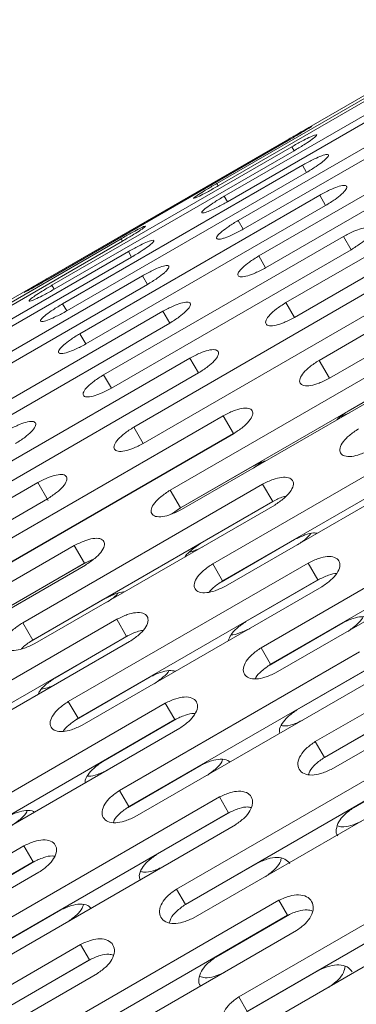
# Model space of a CAD drawing. Units: millimetres. Extents: x -2665 to 2991, y -3478 to 2882.
# Drawn here: x -236 to -205, y 628 to 717 of the extents above; entities that cross this region are included whole.
import ezdxf

# ---------------------------------------------------------------- set-up
doc = ezdxf.new("R2010")
doc.units = ezdxf.units.MM
doc.header["$LTSCALE"] = 1000
doc.layers.add('1 EQUIPMENT', color=7, linetype='Continuous', lineweight=18)

# ---------------------------------------------------------------- blocks, each defined once
blk = doc.blocks.new('MI 09-2003 BLOCK')
at = {"layer": '1 EQUIPMENT', "color": 7, "linetype": 'Continuous', "lineweight": 15}
for p, q in [((339.966, 1024.709), (-373.089, 613.026)), ((-196.324, 714.824), (-217.975, 702.324)), ((-217.85, 702.108), (-196.199, 714.608)), ((-195.659, 713.672), (-217.31, 701.172)), ((-217.019, 700.668), (-195.368, 713.168)), ((-194.397, 711.486), (-216.048, 698.986)), ((-215.592, 698.197), (-193.942, 710.697)), ((-192.545, 708.278), (-214.196, 695.778)), ((-213.577, 694.707), (-191.926, 707.207)), ((-211.588, 706.261), (-233.238, 693.761)), ((-233.197, 693.689), (-211.546, 706.189)), ((-211.222, 705.627), (-232.873, 693.127)), ((-211.222, 705.627), (-211.014, 705.267)), ((-232.665, 692.767), (-211.014, 705.267)), ((-210.258, 703.958), (-231.909, 691.458)), ((-190.11, 704.06), (-211.76, 691.56)), ((-210.258, 703.958), (-209.884, 703.311)), ((-231.535, 690.811), (-209.884, 703.311)), ((-217.975, 702.324), (-217.85, 702.108)), ((-210.982, 690.212), (-189.331, 702.712)), ((-208.7, 701.259), (-230.351, 688.759)), ((-217.31, 701.172), (-217.019, 700.668)), ((-208.7, 701.259), (-208.163, 700.329)), ((-229.813, 687.829), (-208.163, 700.329)), ((-216.048, 698.986), (-215.592, 698.197)), ((-187.103, 698.852), (-208.754, 686.352)), ((-226.635, 697.324), (-248.286, 684.824)), ((-248.161, 684.608), (-226.51, 697.108)), ((-206.555, 697.544), (-228.206, 685.044)), ((-226.635, 697.324), (-226.51, 697.108)), ((-186.171, 697.239), (-207.822, 684.739)), ((-207.819, 684.733), (-186.168, 697.233)), ((-206.555, 697.544), (-205.856, 696.334)), ((-225.97, 696.172), (-247.621, 683.671)), ((-227.507, 683.834), (-205.856, 696.334)), ((-225.97, 696.172), (-225.679, 695.668)), ((-247.33, 683.168), (-225.679, 695.668)), ((-214.196, 695.778), (-213.577, 694.707)), ((-224.708, 693.986), (-246.359, 681.486)), ((-245.903, 680.697), (-224.253, 693.197)), ((-224.708, 693.986), (-224.253, 693.197)), ((-232.873, 693.127), (-232.665, 692.767)), ((-203.833, 692.829), (-225.483, 680.329)), ((-231.909, 691.458), (-231.535, 690.811)), ((-211.76, 691.56), (-210.982, 690.212)), ((-222.856, 690.778), (-244.507, 678.278)), ((-224.626, 678.844), (-202.975, 691.344)), ((-222.856, 690.778), (-222.237, 689.707)), ((-243.888, 677.207), (-222.237, 689.707)), ((-230.351, 688.759), (-229.813, 687.829)), ((-200.545, 687.134), (-222.195, 674.634)), ((-220.421, 686.56), (-242.072, 674.06)), ((-220.421, 686.56), (-219.642, 685.212)), ((-208.754, 686.352), (-207.822, 684.739)), ((-241.293, 672.712), (-219.642, 685.212)), ((-199.626, 685.542), (-221.276, 673.042)), ((-221.183, 672.881), (-199.533, 685.381)), ((-206.113, 681.779), (-199.477, 685.61)), ((-228.206, 685.044), (-227.507, 683.834)), ((-206.02, 681.617), (-206.904, 681.215)), ((-217.414, 681.352), (-239.065, 668.852)), ((-217.414, 681.352), (-216.483, 679.739)), ((-225.483, 680.329), (-224.626, 678.844)), ((-196.705, 680.484), (-218.356, 667.984)), ((-216.483, 679.739), (-238.133, 667.239)), ((-238.13, 667.233), (-216.479, 679.733)), ((-195.815, 678.942), (-217.466, 666.442)), ((-217.194, 665.972), (-195.543, 678.472)), ((-213.892, 677.184), (-214.68, 676.617)), ((-221.414, 672.945), (-214.773, 676.779)), ((-234.144, 675.329), (-255.794, 662.829)), ((-213.848, 675.177), (-235.499, 662.676)), ((-234.144, 675.329), (-233.201, 673.695)), ((-222.195, 674.634), (-221.276, 673.042)), ((-213.848, 675.177), (-212.943, 673.609)), ((-254.937, 661.344), (-233.286, 673.844)), ((-219.43, 669.844), (-212.794, 673.675)), ((-212.943, 673.609), (-234.594, 661.109)), ((-234.412, 660.793), (-212.761, 673.293)), ((-221.276, 673.042), (-222.065, 672.484)), ((-192.332, 672.91), (-213.983, 660.41)), ((-191.474, 671.423), (-213.125, 658.923)), ((-217.602, 666.342), (-210.961, 670.176)), ((-212.676, 658.146), (-191.025, 670.646)), ((-230.856, 669.634), (-252.506, 657.134)), ((-230.856, 669.634), (-229.937, 668.042)), ((-229.057, 668.443), (-229.937, 668.042)), ((-229.937, 668.042), (-251.588, 655.542)), ((-251.495, 655.381), (-229.844, 667.881)), ((-236.424, 664.279), (-229.789, 668.11)), ((-209.74, 668.061), (-231.391, 655.56)), ((-218.356, 667.984), (-217.466, 666.442)), ((-209.74, 668.061), (-208.865, 666.545)), ((-208.865, 666.545), (-230.516, 654.045)), ((-215.351, 662.779), (-208.715, 666.61)), ((-230.156, 653.421), (-208.505, 665.921)), ((-234.731, 661.01), (-228.09, 664.844)), ((-187.444, 664.443), (-209.095, 651.943)), ((-227.016, 662.984), (-248.667, 650.484)), ((-227.016, 662.984), (-226.126, 661.442)), ((-186.622, 663.019), (-208.272, 650.519)), ((-235.499, 662.676), (-234.594, 661.109)), ((-213.26, 658.821), (-206.619, 662.655)), ((-226.126, 661.442), (-247.777, 648.942)), ((-232.612, 657.676), (-225.976, 661.507)), ((-207.649, 649.438), (-185.998, 661.938)), ((-247.505, 648.471), (-225.854, 660.972)), ((-213.983, 660.41), (-213.125, 658.923)), ((-205.107, 660.036), (-226.758, 647.536)), ((-204.266, 658.579), (-225.917, 646.079)), ((-210.75, 654.811), (-204.115, 658.642)), ((-230.652, 653.944), (-224.011, 657.779)), ((-225.38, 645.15), (-203.729, 657.65)), ((-222.643, 655.41), (-244.294, 642.909)), ((-231.391, 655.56), (-230.516, 654.045)), ((-222.643, 655.41), (-221.785, 653.923)), ((-208.407, 650.415), (-201.766, 654.249)), ((-221.785, 653.923), (-243.436, 641.423)), ((-228.27, 650.155), (-221.634, 653.986)), ((-242.987, 640.646), (-221.336, 653.146)), ((-209.095, 651.943), (-208.272, 650.519)), ((-199.969, 651.137), (-221.62, 638.637)), ((-226.051, 645.977), (-219.411, 649.811)), ((-199.166, 649.746), (-220.817, 637.246)), ((-205.65, 645.976), (-199.014, 649.807)), ((-220.106, 636.016), (-198.456, 648.516)), ((-226.758, 647.536), (-225.917, 646.079)), ((-217.755, 646.943), (-239.406, 634.443)), ((-217.755, 646.943), (-216.933, 645.519)), ((-216.933, 645.519), (-238.584, 633.019)), ((-223.417, 641.749), (-216.781, 645.58)), ((-237.96, 631.938), (-216.309, 644.438)), ((-235.418, 642.536), (-257.069, 630.035)), ((-235.418, 642.536), (-234.577, 641.079)), ((-234.577, 641.079), (-256.228, 628.579)), ((-241.061, 637.311), (-234.426, 641.142)), ((-220.951, 637.142), (-214.31, 640.976)), ((-194.35, 641.404), (-216.001, 628.904)), ((-255.691, 627.65), (-234.04, 640.15)), ((-193.588, 640.085), (-215.239, 627.585)), ((-221.62, 638.637), (-220.817, 637.246)), ((-214.358, 626.058), (-192.707, 638.559)), ((-212.374, 637.622), (-234.025, 625.122)), ((-212.374, 637.622), (-211.591, 636.266)), ((-238.718, 632.915), (-232.077, 636.749)), ((-218.074, 632.495), (-211.438, 636.326)), ((-211.591, 636.266), (-233.242, 623.766)), ((-232.445, 622.387), (-210.795, 634.887)), ((-230.28, 633.637), (-251.931, 621.137)), ((-230.28, 633.637), (-229.477, 632.246)), ((-229.477, 632.246), (-251.128, 619.746)), ((-235.961, 628.476), (-229.325, 632.307)), ((-250.417, 618.515), (-228.767, 631.015)), ((-215.372, 627.479), (-208.731, 631.313)), ((-216.001, 628.904), (-215.239, 627.585))]:
    blk.add_line(p, q, dxfattribs=at)
for points, knots in [([(-211.546, 706.189), (-211.246, 706.364), (-210.688, 706.689), (-209.97, 707.12), (-209.503, 707.41), (-209.356, 707.516), (-209.52, 707.438), (-209.994, 707.174), (-210.724, 706.758), (-211.282, 706.437), (-211.588, 706.261)], [0, 0, 0, 0, 0.133927, 0.248676, 0.374679, 0.500019, 0.625296, 0.751429, 0.863869, 1, 1, 1, 1]), ([(-211.014, 705.267), (-210.715, 705.445), (-210.16, 705.776), (-209.461, 706.238), (-209.021, 706.575), (-208.907, 706.738), (-209.103, 706.716), (-209.604, 706.5), (-210.353, 706.115), (-210.914, 705.8), (-211.222, 705.627)], [0, 0, 0, 0, 0.133927, 0.248676, 0.374679, 0.500019, 0.625296, 0.751429, 0.863869, 1, 1, 1, 1]), ([(-209.884, 703.311), (-209.587, 703.492), (-209.036, 703.829), (-208.355, 704.323), (-207.941, 704.706), (-207.86, 704.925), (-208.089, 704.96), (-208.617, 704.789), (-209.383, 704.436), (-209.948, 704.127), (-210.258, 703.958)], [0, 0, 0, 0, 0.133927, 0.248676, 0.374679, 0.500019, 0.625296, 0.751429, 0.863869, 1, 1, 1, 1]), ([(-217.975, 702.324), (-218.275, 702.148), (-218.832, 701.822), (-219.545, 701.383), (-220.003, 701.077), (-220.136, 700.946), (-219.953, 700.993), (-219.462, 701.225), (-218.718, 701.618), (-218.157, 701.934), (-217.85, 702.108)], [0, 0, 0, 0, 0.133927, 0.248676, 0.374679, 0.500019, 0.625296, 0.751429, 0.863869, 1, 1, 1, 1]), ([(-208.163, 700.329), (-207.867, 700.513), (-207.319, 700.856), (-206.656, 701.38), (-206.269, 701.809), (-206.22, 702.084), (-206.481, 702.175), (-207.036, 702.051), (-207.82, 701.728), (-208.388, 701.425), (-208.7, 701.259)], [0, 0, 0, 0, 0.1339266, 0.2486758, 0.3746791, 0.5000195, 0.6252965, 0.7514285, 0.8638688, 1, 1, 1, 1]), ([(-217.31, 701.172), (-217.608, 700.993), (-218.162, 700.66), (-218.856, 700.19), (-219.288, 699.838), (-219.387, 699.65), (-219.173, 699.64), (-218.654, 699.826), (-217.892, 700.188), (-217.328, 700.498), (-217.019, 700.668)], [0, 0, 0, 0, 0.1339266, 0.2486758, 0.3746791, 0.5000195, 0.6252965, 0.7514285, 0.8638688, 1, 1, 1, 1]), ([(-216.048, 698.986), (-216.344, 698.804), (-216.899, 698.463), (-217.579, 697.959), (-217.907, 697.631), (-218.02, 697.439), (-218.009, 697.309), (-217.835, 697.271), (-217.535, 697.321), (-217.157, 697.435), (-216.497, 697.714), (-215.909, 698.028), (-215.592, 698.197)], [0, 0, 0, 0, 0.133616, 0.250918, 0.375306, 0.436519, 0.498122, 0.62588, 0.685125, 0.742522, 0.861096, 1, 1, 1, 1]), ([(-226.51, 697.108), (-226.211, 697.284), (-225.654, 697.613), (-224.946, 698.059), (-224.492, 698.372), (-224.362, 698.506), (-224.542, 698.457), (-225.029, 698.217), (-225.769, 697.816), (-226.329, 697.498), (-226.635, 697.324)], [0, 0, 0, 0, 0.133927, 0.248676, 0.374679, 0.500019, 0.625296, 0.751429, 0.863869, 1, 1, 1, 1]), ([(-205.856, 696.334), (-205.563, 696.521), (-205.018, 696.869), (-204.373, 697.425), (-204.012, 697.899), (-203.994, 698.229), (-204.288, 698.375), (-204.868, 698.296), (-205.67, 698.004), (-206.242, 697.707), (-206.555, 697.544)], [0, 0, 0, 0, 0.133927, 0.248676, 0.374679, 0.500019, 0.625296, 0.751429, 0.863869, 1, 1, 1, 1]), ([(-225.679, 695.668), (-225.381, 695.848), (-224.828, 696.182), (-224.138, 696.659), (-223.711, 697.019), (-223.613, 697.21), (-223.826, 697.217), (-224.341, 697.024), (-225.098, 696.654), (-225.661, 696.342), (-225.97, 696.172)], [0, 0, 0, 0, 0.133927, 0.248676, 0.374679, 0.500019, 0.625296, 0.751429, 0.863869, 1, 1, 1, 1]), ([(-214.196, 695.778), (-214.49, 695.593), (-215.038, 695.249), (-215.696, 694.716), (-216.074, 694.272), (-216.109, 693.973), (-215.83, 693.851), (-215.259, 693.945), (-214.461, 694.245), (-213.89, 694.544), (-213.577, 694.707)], [0, 0, 0, 0, 0.133927, 0.248676, 0.374679, 0.500019, 0.625296, 0.751429, 0.863869, 1, 1, 1, 1]), ([(-224.253, 693.197), (-223.948, 693.386), (-223.382, 693.736), (-222.811, 694.167), (-222.524, 694.438), (-222.332, 694.672), (-222.266, 694.883), (-222.515, 694.945), (-223.055, 694.798), (-223.831, 694.46), (-224.398, 694.154), (-224.708, 693.986)], [0, 0, 0, 0, 0.137907, 0.25631, 0.314233, 0.374486, 0.500848, 0.625917, 0.75184, 0.864094, 1, 1, 1, 1]), ([(-233.238, 693.761), (-233.539, 693.587), (-234.098, 693.263), (-234.821, 692.841), (-235.292, 692.558), (-235.441, 692.455), (-235.275, 692.53), (-234.797, 692.786), (-234.062, 693.194), (-233.503, 693.514), (-233.197, 693.689)], [0, 0, 0, 0, 0.1339266, 0.2486758, 0.3746791, 0.5000195, 0.6252965, 0.7514285, 0.8638688, 1, 1, 1, 1]), ([(-232.873, 693.127), (-233.172, 692.95), (-233.727, 692.62), (-234.431, 692.166), (-234.876, 691.837), (-234.992, 691.678), (-234.793, 691.696), (-234.288, 691.905), (-233.535, 692.282), (-232.973, 692.595), (-232.665, 692.767)], [0, 0, 0, 0, 0.133927, 0.248676, 0.374679, 0.500019, 0.625296, 0.751429, 0.863869, 1, 1, 1, 1]), ([(-231.909, 691.458), (-232.206, 691.277), (-232.758, 690.942), (-233.444, 690.456), (-233.862, 690.08), (-233.945, 689.865), (-233.714, 689.826), (-233.182, 689.989), (-232.411, 690.335), (-231.845, 690.642), (-231.535, 690.811)], [0, 0, 0, 0, 0.133927, 0.248676, 0.374679, 0.500019, 0.625296, 0.751429, 0.863869, 1, 1, 1, 1]), ([(-222.237, 689.707), (-221.943, 689.893), (-221.397, 690.238), (-220.743, 690.778), (-220.369, 691.23), (-220.335, 691.532), (-220.613, 691.651), (-221.18, 691.549), (-221.973, 691.242), (-222.543, 690.942), (-222.856, 690.778)], [0, 0, 0, 0, 0.1339266, 0.2486758, 0.3746791, 0.5000195, 0.6252965, 0.7514285, 0.8638688, 1, 1, 1, 1]), ([(-211.76, 691.56), (-212.054, 691.372), (-212.598, 691.023), (-213.238, 690.459), (-213.591, 689.97), (-213.594, 689.616), (-213.284, 689.44), (-212.686, 689.49), (-211.872, 689.76), (-211.297, 690.052), (-210.982, 690.212)], [0, 0, 0, 0, 0.133927, 0.248676, 0.374679, 0.500019, 0.625296, 0.751429, 0.863869, 1, 1, 1, 1]), ([(-230.351, 688.759), (-230.646, 688.576), (-231.195, 688.235), (-231.863, 687.717), (-232.254, 687.296), (-232.305, 687.024), (-232.042, 686.93), (-231.483, 687.047), (-230.695, 687.362), (-230.125, 687.664), (-229.813, 687.829)], [0, 0, 0, 0, 0.133927, 0.248676, 0.374679, 0.500019, 0.625296, 0.751429, 0.863869, 1, 1, 1, 1]), ([(-219.642, 685.212), (-219.35, 685.401), (-218.807, 685.752), (-218.17, 686.323), (-217.822, 686.819), (-217.82, 687.176), (-218.129, 687.349), (-218.722, 687.292), (-219.533, 687.015), (-220.107, 686.721), (-220.421, 686.56)], [0, 0, 0, 0, 0.1339266, 0.2486758, 0.3746791, 0.5000195, 0.6252965, 0.7514285, 0.8638688, 1, 1, 1, 1]), ([(-208.754, 686.352), (-209.045, 686.161), (-209.586, 685.806), (-210.209, 685.213), (-210.536, 684.68), (-210.509, 684.272), (-210.167, 684.043), (-209.545, 684.049), (-208.713, 684.289), (-208.135, 684.576), (-207.819, 684.733)], [0, 0, 0, 0, 0.1339266, 0.2486758, 0.3746791, 0.5000195, 0.6252965, 0.7514285, 0.8638688, 1, 1, 1, 1]), ([(-228.206, 685.044), (-228.5, 684.858), (-229.045, 684.511), (-229.695, 683.963), (-230.06, 683.496), (-230.079, 683.169), (-229.784, 683.02), (-229.2, 683.092), (-228.394, 683.377), (-227.821, 683.672), (-227.507, 683.834)], [0, 0, 0, 0, 0.133927, 0.248676, 0.374679, 0.500019, 0.625296, 0.751429, 0.863869, 1, 1, 1, 1]), ([(-216.479, 679.733), (-216.188, 679.925), (-215.648, 680.281), (-215.029, 680.882), (-214.706, 681.422), (-214.735, 681.832), (-215.075, 682.059), (-215.693, 682.046), (-216.521, 681.798), (-217.098, 681.51), (-217.414, 681.352)], [0, 0, 0, 0, 0.133927, 0.248676, 0.374679, 0.500019, 0.625296, 0.751429, 0.863869, 1, 1, 1, 1]), ([(-207.161, 680.977), (-207.096, 681.044), (-206.818, 681.328), (-206.418, 681.584), (-206.113, 681.779)], [0, 0, 0, 0, 0.237143, 1, 1, 1, 1]), ([(-236.167, 678.834), (-235.874, 679.021), (-235.329, 679.369), (-234.684, 679.925), (-234.323, 680.399), (-234.305, 680.729), (-234.599, 680.875), (-235.179, 680.796), (-235.981, 680.504), (-236.553, 680.207), (-236.866, 680.044)], [0, 0, 0, 0, 0.1339266, 0.2486758, 0.3746791, 0.5000195, 0.6252965, 0.7514285, 0.8638688, 1, 1, 1, 1]), ([(-225.483, 680.329), (-225.775, 680.139), (-226.318, 679.787), (-226.95, 679.208), (-227.29, 678.697), (-227.278, 678.316), (-226.951, 678.113), (-226.341, 678.141), (-225.518, 678.396), (-224.942, 678.686), (-224.626, 678.844)], [0, 0, 0, 0, 0.133927, 0.248676, 0.374679, 0.500019, 0.625296, 0.751429, 0.863869, 1, 1, 1, 1]), ([(-205.188, 680.177), (-205.478, 679.983), (-206.016, 679.623), (-206.622, 679), (-206.924, 678.424), (-206.867, 677.965), (-206.496, 677.683), (-205.849, 677.646), (-205, 677.858), (-204.419, 678.139), (-204.101, 678.293)], [0, 0, 0, 0, 0.1339266, 0.2486758, 0.3746791, 0.5000195, 0.6252965, 0.7514285, 0.8638688, 1, 1, 1, 1]), ([(-214.773, 676.779), (-214.457, 676.944), (-214.034, 677.165), (-213.65, 677.262), (-213.553, 677.287)], [0, 0, 0, 0, 0.7486932, 1, 1, 1, 1]), ([(-233.286, 673.844), (-232.995, 674.034), (-232.453, 674.388), (-231.825, 674.974), (-231.49, 675.492), (-231.504, 675.876), (-231.828, 676.076), (-232.434, 676.041), (-233.253, 675.779), (-233.828, 675.488), (-234.144, 675.329)], [0, 0, 0, 0, 0.133927, 0.248676, 0.374679, 0.500019, 0.625296, 0.751429, 0.863869, 1, 1, 1, 1]), ([(-212.761, 673.293), (-212.472, 673.488), (-211.935, 673.849), (-211.332, 674.479), (-211.034, 675.062), (-211.093, 675.524), (-211.463, 675.803), (-212.106, 675.832), (-212.95, 675.614), (-213.531, 675.331), (-213.848, 675.177)], [0, 0, 0, 0, 0.133927, 0.248676, 0.374679, 0.500019, 0.625296, 0.751429, 0.863869, 1, 1, 1, 1]), ([(-222.195, 674.634), (-222.486, 674.441), (-223.025, 674.084), (-223.64, 673.475), (-223.955, 672.921), (-223.912, 672.487), (-223.556, 672.232), (-222.921, 672.216), (-222.081, 672.442), (-221.501, 672.726), (-221.183, 672.881)], [0, 0, 0, 0, 0.133927, 0.248676, 0.374679, 0.500019, 0.625296, 0.751429, 0.863869, 1, 1, 1, 1]), ([(-211.735, 674.1), (-211.821, 674.08), (-212.204, 673.989), (-212.621, 673.775), (-212.943, 673.609)], [0, 0, 0, 0, 0.226067, 1, 1, 1, 1]), ([(-229.844, 667.881), (-229.554, 668.074), (-229.015, 668.433), (-228.404, 669.049), (-228.094, 669.61), (-228.138, 670.047), (-228.493, 670.3), (-229.124, 670.308), (-229.96, 670.075), (-230.539, 669.79), (-230.856, 669.634)], [0, 0, 0, 0, 0.133927, 0.248676, 0.374679, 0.500019, 0.625296, 0.751429, 0.863869, 1, 1, 1, 1]), ([(-210.961, 670.176), (-210.651, 670.326), (-210.074, 670.604), (-209.333, 670.803), (-209.032, 670.762), (-208.922, 670.748)], [0, 0, 0, 0, 0.426931, 0.792059, 1, 1, 1, 1]), ([(-209.489, 670.718), (-209.604, 670.585), (-209.918, 670.221), (-210.39, 669.905), (-210.69, 669.705)], [0, 0, 0, 0, 0.366388, 1, 1, 1, 1]), ([(-220.837, 668.63), (-220.827, 668.651), (-220.731, 668.842), (-220.236, 669.29), (-219.715, 669.648), (-219.43, 669.844)], [0, 0, 0, 0, 0.051766, 0.480276, 1, 1, 1, 1]), ([(-219.247, 669.528), (-219.565, 669.364), (-219.984, 669.148), (-220.368, 669.063), (-220.461, 669.042)], [0, 0, 0, 0, 0.759702, 1, 1, 1, 1]), ([(-208.505, 665.921), (-208.217, 666.119), (-207.683, 666.485), (-207.097, 667.143), (-206.822, 667.767), (-206.91, 668.28), (-207.309, 668.609), (-207.976, 668.68), (-208.837, 668.489), (-209.42, 668.212), (-209.74, 668.061)], [0, 0, 0, 0, 0.133927, 0.248676, 0.374679, 0.500019, 0.625296, 0.751429, 0.863869, 1, 1, 1, 1]), ([(-218.356, 667.984), (-218.645, 667.789), (-219.181, 667.426), (-219.78, 666.789), (-220.07, 666.192), (-219.998, 665.708), (-219.612, 665.401), (-218.953, 665.343), (-218.096, 665.541), (-217.513, 665.819), (-217.194, 665.972)], [0, 0, 0, 0, 0.133927, 0.248676, 0.374679, 0.500019, 0.625296, 0.751429, 0.863869, 1, 1, 1, 1]), ([(-207.158, 667.122), (-207.158, 667.122), (-207.359, 667.142), (-207.98, 666.953), (-208.552, 666.689), (-208.865, 666.545)], [0, 0, 0, 0, 0.000278, 0.452056, 1, 1, 1, 1]), ([(-217.466, 666.442), (-217.762, 666.247), (-218.237, 665.935), (-218.552, 665.574), (-218.671, 665.439)], [0, 0, 0, 0, 0.623615, 1, 1, 1, 1]), ([(-228.09, 664.844), (-227.783, 664.993), (-227.212, 665.268), (-226.577, 665.469), (-226.359, 665.457), (-226.336, 665.455)], [0, 0, 0, 0, 0.511069, 0.948154, 1, 1, 1, 1]), ([(-226.881, 665.336), (-226.942, 665.27), (-227.209, 664.98), (-227.603, 664.725), (-227.908, 664.528)], [0, 0, 0, 0, 0.227138, 1, 1, 1, 1]), ([(-225.854, 660.972), (-225.566, 661.168), (-225.031, 661.532), (-224.436, 662.176), (-224.15, 662.779), (-224.224, 663.267), (-224.608, 663.571), (-225.263, 663.622), (-226.116, 663.417), (-226.698, 663.137), (-227.016, 662.984)], [0, 0, 0, 0, 0.133927, 0.248676, 0.374679, 0.500019, 0.625296, 0.751429, 0.863869, 1, 1, 1, 1]), ([(-206.619, 662.655), (-206.303, 662.806), (-205.715, 663.087), (-204.87, 663.245), (-204.322, 663.229), (-204.17, 663.09), (-204.147, 663.07)], [0, 0, 0, 0, 0.338848, 0.628644, 0.945963, 1, 1, 1, 1]), ([(-204.792, 663.2), (-204.805, 663.165), (-204.889, 662.939), (-205.372, 662.449), (-205.888, 662.08), (-206.17, 661.878)], [0, 0, 0, 0, 0.075425, 0.493653, 1, 1, 1, 1]), ([(-235.499, 662.676), (-235.789, 662.483), (-236.327, 662.122), (-236.933, 661.5), (-237.236, 660.924), (-237.178, 660.464), (-236.807, 660.183), (-236.16, 660.146), (-235.311, 660.358), (-234.73, 660.639), (-234.412, 660.793)], [0, 0, 0, 0, 0.133927, 0.248676, 0.374679, 0.500019, 0.625296, 0.751429, 0.863869, 1, 1, 1, 1]), ([(-216.949, 661.046), (-216.887, 661.225), (-216.763, 661.585), (-216.168, 662.213), (-215.64, 662.578), (-215.351, 662.779)], [0, 0, 0, 0, 0.30786, 0.62064, 1, 1, 1, 1]), ([(-214.99, 662.154), (-215.299, 662.011), (-215.873, 661.745), (-216.496, 661.566), (-216.703, 661.588), (-216.704, 661.589)], [0, 0, 0, 0, 0.537628, 0.998271, 1, 1, 1, 1]), ([(-224.655, 661.984), (-224.826, 661.949), (-225.297, 661.854), (-225.804, 661.602), (-226.126, 661.442)], [0, 0, 0, 0, 0.365511, 1, 1, 1, 1]), ([(-234.594, 661.109), (-234.895, 660.916), (-235.292, 660.664), (-235.56, 660.377), (-235.624, 660.308)], [0, 0, 0, 0, 0.760863, 1, 1, 1, 1]), ([(-213.983, 660.41), (-214.27, 660.212), (-214.804, 659.844), (-215.386, 659.179), (-215.653, 658.541), (-215.552, 658.007), (-215.137, 657.651), (-214.455, 657.553), (-213.583, 657.723), (-212.997, 657.996), (-212.676, 658.146)], [0, 0, 0, 0, 0.133927, 0.248676, 0.374679, 0.500019, 0.625296, 0.751429, 0.863869, 1, 1, 1, 1]), ([(-213.125, 658.923), (-213.405, 658.726), (-213.925, 658.361), (-214.408, 657.875), (-214.496, 657.647), (-214.51, 657.613)], [0, 0, 0, 0, 0.498286, 0.924439, 1, 1, 1, 1]), ([(-234.127, 656.196), (-234.085, 656.298), (-233.972, 656.575), (-233.426, 657.116), (-232.9, 657.478), (-232.612, 657.676)], [0, 0, 0, 0, 0.207763, 0.565777, 1, 1, 1, 1]), ([(-224.011, 657.779), (-223.698, 657.928), (-223.118, 658.206), (-222.276, 658.403), (-221.897, 658.332), (-221.711, 658.297)], [0, 0, 0, 0, 0.372955, 0.691921, 1, 1, 1, 1]), ([(-222.303, 658.355), (-222.303, 658.355), (-222.385, 658.168), (-222.856, 657.72), (-223.369, 657.354), (-223.65, 657.154)], [0, 0, 0, 0, 0.000669, 0.452712, 1, 1, 1, 1]), ([(-232.34, 657.205), (-232.658, 657.047), (-233.167, 656.792), (-233.64, 656.705), (-233.818, 656.672)], [0, 0, 0, 0, 0.622714, 1, 1, 1, 1]), ([(-221.336, 653.146), (-221.049, 653.345), (-220.517, 653.714), (-219.938, 654.385), (-219.675, 655.029), (-219.778, 655.566), (-220.191, 655.92), (-220.869, 656.011), (-221.738, 655.834), (-222.323, 655.56), (-222.643, 655.41)], [0, 0, 0, 0, 0.133927, 0.248676, 0.374679, 0.500019, 0.625296, 0.751429, 0.863869, 1, 1, 1, 1]), ([(-231.391, 655.56), (-231.679, 655.364), (-232.214, 654.999), (-232.804, 654.347), (-233.082, 653.73), (-232.996, 653.22), (-232.595, 652.888), (-231.924, 652.811), (-231.06, 652.995), (-230.476, 653.27), (-230.156, 653.421)], [0, 0, 0, 0, 0.133927, 0.248676, 0.374679, 0.500019, 0.625296, 0.751429, 0.863869, 1, 1, 1, 1]), ([(-219.958, 654.468), (-219.994, 654.474), (-220.231, 654.511), (-220.893, 654.331), (-221.469, 654.067), (-221.785, 653.923)], [0, 0, 0, 0, 0.074863, 0.492936, 1, 1, 1, 1]), ([(-212.296, 652.704), (-212.317, 652.776), (-212.386, 653.026), (-212.137, 653.566), (-211.572, 654.234), (-211.041, 654.607), (-210.75, 654.811)], [0, 0, 0, 0, 0.120717, 0.415946, 0.679882, 1, 1, 1, 1]), ([(-230.516, 654.045), (-230.795, 653.85), (-231.312, 653.488), (-231.783, 653.044), (-231.868, 652.855), (-231.869, 652.855)], [0, 0, 0, 0, 0.53828, 0.998637, 1, 1, 1, 1]), ([(-210.214, 653.881), (-210.526, 653.737), (-211.107, 653.471), (-211.815, 653.313), (-212.091, 653.371), (-212.16, 653.386)], [0, 0, 0, 0, 0.466408, 0.86603, 1, 1, 1, 1]), ([(-209.095, 651.943), (-209.381, 651.743), (-209.911, 651.37), (-210.478, 650.678), (-210.722, 650.002), (-210.594, 649.42), (-210.152, 649.016), (-209.447, 648.879), (-208.56, 649.024), (-207.971, 649.292), (-207.649, 649.438)], [0, 0, 0, 0, 0.133927, 0.248676, 0.374679, 0.500019, 0.625296, 0.751429, 0.863869, 1, 1, 1, 1]), ([(-208.272, 650.519), (-208.554, 650.319), (-209.076, 649.948), (-209.582, 649.383), (-209.672, 649.081), (-209.701, 648.984)], [0, 0, 0, 0, 0.442198, 0.820383, 1, 1, 1, 1]), ([(-229.865, 648.222), (-229.871, 648.251), (-229.915, 648.452), (-229.661, 648.93), (-229.095, 649.582), (-228.562, 649.952), (-228.27, 650.155)], [0, 0, 0, 0, 0.05342, 0.371245, 0.655381, 1, 1, 1, 1]), ([(-219.411, 649.811), (-219.094, 649.96), (-218.506, 650.237), (-217.646, 650.387), (-217.047, 650.336), (-216.866, 650.15), (-216.813, 650.096)], [0, 0, 0, 0, 0.3147709, 0.5839748, 0.8787461, 1, 1, 1, 1]), ([(-217.472, 650.319), (-217.493, 650.252), (-217.578, 649.988), (-218.073, 649.457), (-218.59, 649.084), (-218.874, 648.881)], [0, 0, 0, 0, 0.13355, 0.525485, 1, 1, 1, 1]), ([(-227.821, 649.377), (-228.132, 649.234), (-228.71, 648.967), (-229.376, 648.799), (-229.619, 648.839), (-229.656, 648.845)], [0, 0, 0, 0, 0.497571, 0.923893, 1, 1, 1, 1]), ([(-226.758, 647.536), (-227.044, 647.336), (-227.576, 646.966), (-228.15, 646.287), (-228.406, 645.63), (-228.291, 645.072), (-227.863, 644.692), (-227.169, 644.574), (-226.289, 644.732), (-225.702, 645.002), (-225.38, 645.15)], [0, 0, 0, 0, 0.1339266, 0.2486758, 0.3746791, 0.5000195, 0.6252965, 0.7514285, 0.8638688, 1, 1, 1, 1]), ([(-216.309, 644.438), (-216.024, 644.64), (-215.494, 645.014), (-214.931, 645.712), (-214.69, 646.394), (-214.82, 646.979), (-215.26, 647.38), (-215.961, 647.51), (-216.845, 647.36), (-217.433, 647.091), (-217.755, 646.943)], [0, 0, 0, 0, 0.133927, 0.248676, 0.374679, 0.500019, 0.625296, 0.751429, 0.863869, 1, 1, 1, 1]), ([(-225.917, 646.079), (-226.198, 645.881), (-226.719, 645.513), (-227.214, 644.986), (-227.304, 644.721), (-227.326, 644.655)], [0, 0, 0, 0, 0.467161, 0.866694, 1, 1, 1, 1]), ([(-236.93, 645.155), (-236.614, 645.306), (-236.027, 645.587), (-235.181, 645.745), (-234.633, 645.729), (-234.481, 645.59), (-234.458, 645.57)], [0, 0, 0, 0, 0.338848, 0.628644, 0.945963, 1, 1, 1, 1]), ([(-235.103, 645.7), (-235.116, 645.665), (-235.2, 645.439), (-235.683, 644.949), (-236.199, 644.58), (-236.481, 644.377)], [0, 0, 0, 0, 0.075425, 0.493653, 1, 1, 1, 1]), ([(-214.889, 645.988), (-214.988, 646.012), (-215.289, 646.085), (-216.032, 645.925), (-216.614, 645.663), (-216.933, 645.519)], [0, 0, 0, 0, 0.179379, 0.55022, 1, 1, 1, 1]), ([(-207.068, 643.432), (-207.068, 643.432), (-207.217, 643.568), (-207.234, 644.02), (-207.035, 644.689), (-206.461, 645.394), (-205.937, 645.77), (-205.65, 645.976)], [0, 0, 0, 0, 0.0000671, 0.2497504, 0.5016549, 0.7268587, 1, 1, 1, 1]), ([(-204.939, 644.745), (-205.254, 644.602), (-205.84, 644.338), (-206.624, 644.2), (-206.963, 644.297), (-207.091, 644.333)], [0, 0, 0, 0, 0.420904, 0.781537, 1, 1, 1, 1]), ([(-234.04, 640.15), (-233.754, 640.35), (-233.223, 640.722), (-232.652, 641.407), (-232.401, 642.07), (-232.517, 642.631), (-232.944, 643.009), (-233.634, 643.12), (-234.51, 642.956), (-235.097, 642.684), (-235.418, 642.536)], [0, 0, 0, 0, 0.1339266, 0.2486758, 0.3746791, 0.5000195, 0.6252965, 0.7514285, 0.8638688, 1, 1, 1, 1]), ([(-232.639, 641.588), (-232.707, 641.602), (-232.977, 641.657), (-233.68, 641.487), (-234.259, 641.224), (-234.577, 641.079)], [0, 0, 0, 0, 0.132876, 0.524732, 1, 1, 1, 1]), ([(-224.911, 639.472), (-224.948, 639.587), (-225.043, 639.885), (-224.798, 640.486), (-224.235, 641.169), (-223.706, 641.544), (-223.417, 641.749)], [0, 0, 0, 0, 0.173781, 0.451193, 0.699201, 1, 1, 1, 1]), ([(-214.31, 640.976), (-213.992, 641.122), (-213.403, 641.393), (-212.519, 641.525), (-211.784, 641.393), (-211.527, 641.086), (-211.398, 640.933)], [0, 0, 0, 0, 0.26874, 0.498577, 0.750243, 1, 1, 1, 1]), ([(-212.167, 641.403), (-212.199, 641.274), (-212.281, 640.937), (-212.797, 640.329), (-213.315, 639.951), (-213.599, 639.745)], [0, 0, 0, 0, 0.218373, 0.571939, 1, 1, 1, 1]), ([(-222.793, 640.668), (-223.107, 640.525), (-223.69, 640.26), (-224.437, 640.111), (-224.745, 640.189), (-224.845, 640.214)], [0, 0, 0, 0, 0.441423, 0.819637, 1, 1, 1, 1]), ([(-221.62, 638.637), (-221.905, 638.435), (-222.434, 638.06), (-222.993, 637.355), (-223.227, 636.66), (-223.085, 636.055), (-222.63, 635.629), (-221.915, 635.473), (-221.02, 635.605), (-220.43, 635.87), (-220.106, 636.016)], [0, 0, 0, 0, 0.1339266, 0.2486758, 0.3746791, 0.5000195, 0.6252965, 0.7514285, 0.8638688, 1, 1, 1, 1]), ([(-210.795, 634.887), (-210.511, 635.091), (-209.984, 635.47), (-209.435, 636.193), (-209.216, 636.913), (-209.372, 637.543), (-209.838, 637.989), (-210.561, 638.157), (-211.459, 638.031), (-212.05, 637.767), (-212.374, 637.622)], [0, 0, 0, 0, 0.133927, 0.248676, 0.374679, 0.500019, 0.625296, 0.751429, 0.863869, 1, 1, 1, 1]), ([(-232.077, 636.749), (-231.76, 636.897), (-231.171, 637.171), (-230.3, 637.312), (-229.649, 637.227), (-229.439, 636.994), (-229.358, 636.904)], [0, 0, 0, 0, 0.295784, 0.54875, 0.825741, 1, 1, 1, 1]), ([(-230.033, 637.218), (-230.061, 637.12), (-230.145, 636.818), (-230.651, 636.248), (-231.169, 635.873), (-231.453, 635.668)], [0, 0, 0, 0, 0.180131, 0.550995, 1, 1, 1, 1]), ([(-220.817, 637.246), (-221.098, 637.045), (-221.62, 636.672), (-222.136, 636.069), (-222.225, 635.731), (-222.258, 635.604)], [0, 0, 0, 0, 0.421693, 0.78234, 1, 1, 1, 1]), ([(-209.354, 636.649), (-209.507, 636.697), (-209.868, 636.809), (-210.683, 636.669), (-211.27, 636.409), (-211.591, 636.266)], [0, 0, 0, 0, 0.249548, 0.588679, 1, 1, 1, 1]), ([(-228.767, 631.015), (-228.482, 631.218), (-227.954, 631.594), (-227.398, 632.305), (-227.168, 633.007), (-227.311, 633.614), (-227.765, 634.038), (-228.477, 634.188), (-229.368, 634.05), (-229.957, 633.783), (-230.28, 633.637)], [0, 0, 0, 0, 0.1339266, 0.2486758, 0.3746791, 0.5000195, 0.6252965, 0.7514285, 0.8638688, 1, 1, 1, 1]), ([(-227.335, 632.673), (-227.461, 632.708), (-227.793, 632.801), (-228.573, 632.651), (-229.157, 632.389), (-229.477, 632.246)], [0, 0, 0, 0, 0.2175651, 0.57115, 1, 1, 1, 1]), ([(-219.459, 629.895), (-219.459, 629.895), (-219.613, 630.038), (-219.639, 630.506), (-219.45, 631.192), (-218.883, 631.91), (-218.361, 632.288), (-218.074, 632.495)], [0, 0, 0, 0, 0.000067, 0.24975, 0.501655, 0.726859, 1, 1, 1, 1]), ([(-217.277, 631.115), (-217.594, 630.974), (-218.182, 630.711), (-219.001, 630.584), (-219.369, 630.7), (-219.524, 630.749)], [0, 0, 0, 0, 0.4037157, 0.7496222, 1, 1, 1, 1]), ([(-208.731, 631.313), (-208.412, 631.457), (-207.82, 631.723), (-206.922, 631.83), (-206.166, 631.662), (-205.892, 631.326), (-205.755, 631.158)], [0, 0, 0, 0, 0.26874, 0.498577, 0.750243, 1, 1, 1, 1]), ([(-206.405, 631.65), (-206.44, 631.463), (-206.516, 631.056), (-207.049, 630.378), (-207.566, 629.995), (-207.849, 629.786)], [0, 0, 0, 0, 0.2776585, 0.6044065, 1, 1, 1, 1]), ([(-216.001, 628.904), (-216.284, 628.7), (-216.811, 628.32), (-217.356, 627.591), (-217.568, 626.859), (-217.401, 626.21), (-216.921, 625.739), (-216.184, 625.548), (-215.276, 625.655), (-214.683, 625.916), (-214.358, 626.058)], [0, 0, 0, 0, 0.133927, 0.248676, 0.374679, 0.500019, 0.625296, 0.751429, 0.863869, 1, 1, 1, 1])]:
    blk.add_open_spline(points, degree=3, knots=knots, dxfattribs=at)

msp = doc.modelspace()

# ---------------------------------------------------------------- block references
at = {"layer": '1 EQUIPMENT'}
msp.add_blockref('MI 09-2003 BLOCK', (0, 0), dxfattribs=at)

doc.saveas('drawing.dxf')
